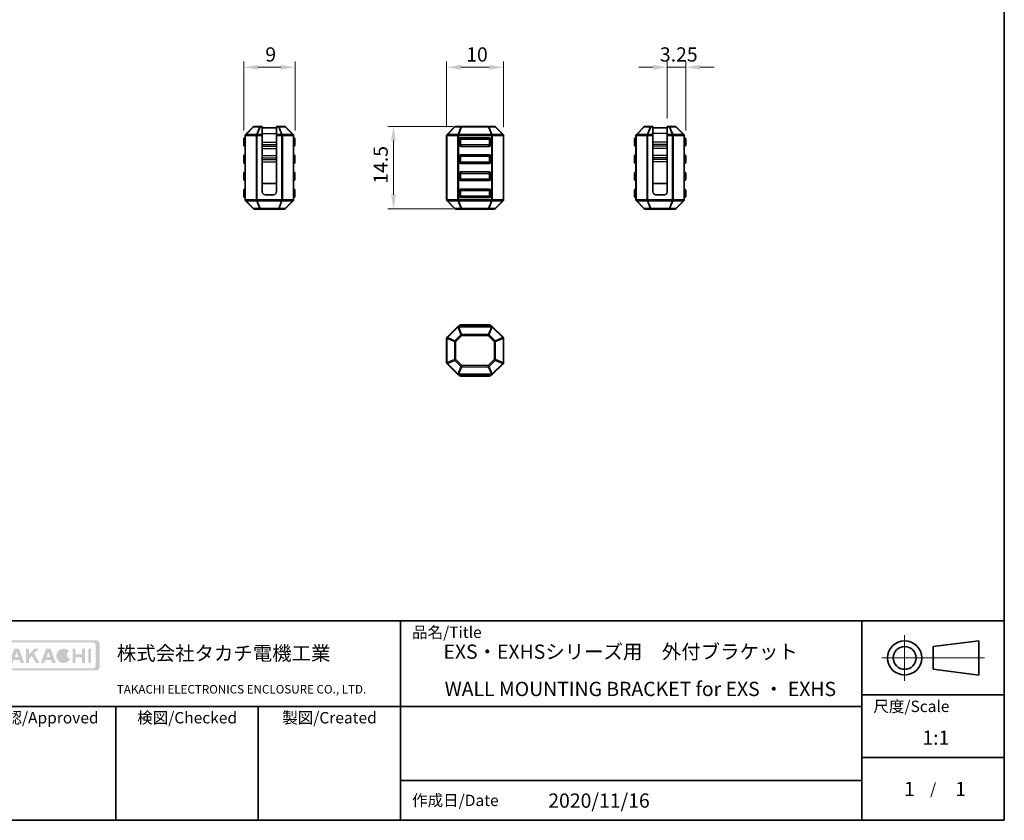
# Model space of a CAD drawing. Units: millimetres. Extents: x 14 to 406, y 8 to 289.
# Drawn here: x 233 to 406, y 8 to 148 of the extents above; entities that cross this region are included whole.
import ezdxf
from ezdxf.enums import TextEntityAlignment as Align

# ---------------------------------------------------------------- set-up
doc = ezdxf.new("R2010")
doc.units = ezdxf.units.MM
doc.layers.get('Defpoints').update_dxf_attribs({"lineweight": 25})
for name, color, linetype, lineweight in [('Border (ISO)', 7, 'Continuous', 35), ('Dimension (ISO)', 7, 'Continuous', 18), ('Title (ISO)', 7, 'Continuous', 35), ('Visible (ISO)', 7, 'Continuous', 35), ('Visible Narrow (ISO)', 7, 'Continuous', 25)]:
    doc.layers.add(name, color=color, linetype=linetype, lineweight=lineweight)
doc.layers.add('Hatch (ISO)', color=1, linetype='Continuous', lineweight=18, true_color=0xff0000)
doc.styles.add('Note Text (TK)', font='txt')
doc.styles.add('文字スタイル67', font='arial.ttf')
doc.dimstyles.new('Default - Method 1b (TK)', dxfattribs={"dimtxt": 2.5, "dimasz": 2.5, "dimexe": 1, "dimexo": 1.5, "dimgap": 1, "dimtad": 1, "dimtoh": 1, "dimrnd": 1e-08, "dimdsep": 46, "dimtxsty": 'Note Text (TK)', "dimcen": 0.09, "dimdle": 5, "dimclrd": 100, "dimclre": 100, "dimclrt": 7, "dimadec": 1, "dimazin": 1, "dimtfac": 1, "dimtmove": 0, "dimatfit": 3, "dimfxl": 0, "dimtolj": 1, "dimlwd": -1, "dimlwe": -1, "dimarcsym": 0})

# ---------------------------------------------------------------- blocks, each defined once
blk = doc.blocks.new('図面枠 tk図枠')
at = {"layer": 'Border (ISO)'}
for p in [(405.5, 289), (14.5, 8)]:
    blk.add_line(p, (405.5, 8), dxfattribs=at)
blk = doc.blocks.new('表題欄 tk表題欄')
at = {"layer": 'Hatch (ISO)'}
h = blk.add_hatch(color=256, dxfattribs=at)
edge = h.paths.add_edge_path(flags=0)
edge.add_arc((95.58, 236.3), 0.596, 270, 360)
edge.add_line((96.17, 236.3), (96.17, 239.71))
edge.add_arc((95.58, 239.71), 0.596, 0, 90)
edge.add_line((95.58, 240.31), (79.14, 240.31))
edge.add_arc((79.14, 239.71), 0.596, 90, 180)
edge.add_line((78.54, 239.71), (78.54, 236.3))
edge.add_arc((79.14, 236.3), 0.596, 180, 270)
edge.add_line((79.14, 235.7), (95.58, 235.7))
edge = h.paths.add_edge_path()
edge.add_line((77.84, 239.96), (77.84, 236.05))
edge.add_arc((78.54, 236.05), 0.702, 180, 270)
edge.add_line((78.54, 235.35), (96.17, 235.35))
edge.add_arc((96.17, 236.05), 0.702, 270, 360)
edge.add_line((96.87, 236.05), (96.87, 239.96))
edge.add_arc((96.17, 239.96), 0.702, 0, 90)
edge.add_line((96.17, 240.66), (78.54, 240.66))
edge.add_arc((78.54, 239.96), 0.702, 90, 180)
h = blk.add_hatch(color=256, dxfattribs=at)
h.paths.add_polyline_path([(82.59, 237.71), (81.95, 237.71), (82.27, 238.58)], flags=0)
h.paths.add_polyline_path([(82.78, 237.2), (81.76, 237.2), (81.57, 236.66), (80.95, 236.66), (81.86, 239.15), (82.68, 239.15), (83.59, 236.66), (82.98, 236.66)])
for points in [[(85.68, 236.66), (84.94, 237.89), (84.42, 237.32), (84.42, 236.66), (83.9, 236.66), (83.9, 239.15), (84.42, 239.15), (84.42, 238.1), (85.39, 239.15), (86.11, 239.15), (85.32, 238.3), (86.3, 236.66)], [(92.09, 239.15), (92.09, 236.66), (92.61, 236.66), (92.61, 237.66), (93.77, 237.66), (93.77, 236.66), (94.29, 236.66), (94.29, 239.15), (93.77, 239.15), (93.77, 238.15), (92.61, 238.15), (92.61, 239.15)], [(94.84, 239.15), (94.84, 236.66), (95.36, 236.66), (95.36, 239.15)]]:
    blk.add_hatch(color=256, dxfattribs=at).paths.add_polyline_path(points)
h = blk.add_hatch(color=256, dxfattribs=at)
h.paths.add_polyline_path([(87.53, 237.71), (88.16, 237.71), (87.85, 238.58)], flags=0)
h.paths.add_polyline_path([(87.14, 236.66), (87.34, 237.2), (88.35, 237.2), (88.55, 236.66), (89.17, 236.66), (88.25, 239.15), (87.44, 239.15), (86.52, 236.66)])
h = blk.add_hatch(color=256, dxfattribs=at)
edge = h.paths.add_edge_path()
edge.add_arc((90.52, 237.9), 1.27, 38.5505, 336.582)
edge.add_line((91.69, 237.4), (91.17, 237.62))
edge.add_ellipse((90.52, 237.9), major_axis=(0, -0.8), ratio=0.867347, start_angle=124.651, end_angle=429.4109, ccw=False)
edge.add_line((91.09, 238.36), (91.52, 238.7))
at = {"layer": 'Title (ISO)'}
for p, q in [((74.71, 244.05), (255.71, 244.05)), ((149.71, 244.05), (149.71, 209.05)), ((230.71, 244.05), (230.71, 209.05)), ((255.71, 244.05), (255.71, 209.05)), ((243.21, 239.55), (251.21, 240.55)), ((251.21, 234.55), (251.21, 240.55)), ((243.21, 239.55), (243.21, 235.55)), ((243.21, 235.55), (251.21, 234.55)), ((230.71, 231.05), (255.71, 231.05)), ((74.71, 229.05), (230.71, 229.05)), ((99.71, 229.05), (99.71, 209.05)), ((124.71, 229.05), (124.71, 209.05)), ((230.71, 220.05), (255.71, 220.05)), ((149.71, 216.05), (230.71, 216.05)), ((255.71, 209.05), (74.71, 209.05))]:
    blk.add_line(p, q, dxfattribs=at)
at = {"layer": 'Title (ISO)', "color": 4, "linetype": 'Continuous', "lineweight": 18, "true_color": 0x00ffff}
for p, q in [((238.21, 241.55), (238.21, 233.55)), ((252.21, 237.55), (234.21, 237.55))]:
    blk.add_line(p, q, dxfattribs=at)
at = {"layer": 'Title (ISO)'}
for radius in [3, 2]:
    blk.add_circle((238.21, 237.55), radius, dxfattribs=at)
at = {"layer": 'Title (ISO)', "color": 1, "true_color": 0xff0000, "char_height": 2, "line_spacing_factor": 1.5, "style": 'Note Text (TK)'}
for s, insert, attachment_point in [('\\fＭＳ Ｐゴシック|b0|i0;\\H2.0000;品名/Title', (151.71, 242.05), 4), ('\\fＭＳ Ｐゴシック|b0|i0;\\H2.0000;尺度/Scale', (232.71, 229.05), 4), ('\\fＭＳ Ｐゴシック|b0|i0;\\H2.0000;承認/Approved', (87.21, 227.05), 5), ('\\fＭＳ Ｐゴシック|b0|i0;\\H2.0000;検図/Checked', (112.21, 227.05), 5), ('\\fＭＳ Ｐゴシック|b0|i0;\\H2.0000;製図/Created', (137.21, 227.05), 5), ('\\fＭＳ Ｐゴシック|b0|i0;\\H2.0000;作成日/Date', (151.71, 212.55), 4)]:
    blk.add_mtext(s, dxfattribs=dict(at, insert=insert, attachment_point=attachment_point))
at = {"layer": 'Title (ISO)', "color": 7, "line_spacing_factor": 1.5, "style": 'Note Text (TK)'}
for s, insert, char_height, attachment_point in [('株式会社タカチ電機工業', (99.87, 238.05), 2.5, 4), ('\\fArial|b0|i0;\\H1.4986;TAKACHI ELECTRONICS ENCLOSURE CO., LTD.', (99.87, 232.05), 1.4986, 4), ('\\fＭＳ Ｐゴシック|b0|i0;\\H2.0000;/', (243.21, 214.55), 2, 5)]:
    blk.add_mtext(s, dxfattribs=dict(at, insert=insert, char_height=char_height, attachment_point=attachment_point))
at = {"layer": 'Title (ISO)', "color": 7, "style": 'Note Text (TK)'}
for tag, p in [('<品名>_001', (157.23, 235.52)), ('<尺度>_001', (241.32, 222.3)), ('<総ページ数>_001', (247.1, 213.3)), ('<ページ_No.>_001', (238.1, 213.3)), ('作成日_001', (175.63, 211.26))]:
    blk.add_attdef(tag, p, '', height=2.5, dxfattribs=at)
at = {"layer": 'Title (ISO)', "color": 7, "style": '文字スタイル67'}
blk.add_attdef('<Title>', text='', height=2, dxfattribs=at).set_placement((157.71, 231.55), align=Align.MIDDLE_LEFT)
blk = doc.blocks.new('*D5')
at = {"layer": 'Defpoints', "color": 0, "transparency": 16777216}
for p in [(307.57, 140.15), (307.57, 128.15), (317.57, 128.15)]:
    blk.add_point(p, dxfattribs=at)
at = {"layer": 'Dimension (ISO)', "color": 100, "transparency": 16777216}
for p, q in [((307.57, 129.65), (307.57, 141.15)), ((315.07, 140.15), (310.07, 140.15)), ((317.57, 129.65), (317.57, 141.15))]:
    blk.add_line(p, q, dxfattribs=at)
for points in [[(310.07, 140.57), (310.07, 139.73), (307.57, 140.15)], [(315.07, 140.57), (315.07, 139.73), (317.57, 140.15)]]:
    blk.add_solid(points, dxfattribs=at)
at = {"layer": 'Dimension (ISO)', "color": 7, "transparency": 16777216, "insert": (311.01, 142.4), "char_height": 2.5, "attachment_point": 4, "style": 'Note Text (TK)'}
blk.add_mtext('\\A1;10', dxfattribs=at)
blk = doc.blocks.new('*D6')
at = {"layer": 'Defpoints', "color": 0, "transparency": 16777216}
for p in [(310.24, 129.78), (298.24, 115.28), (310.24, 115.28)]:
    blk.add_point(p, dxfattribs=at)
at = {"layer": 'Dimension (ISO)', "color": 100, "transparency": 16777216}
for p, q in [((308.74, 129.78), (297.24, 129.78)), ((298.24, 127.28), (298.24, 117.78)), ((308.74, 115.28), (297.24, 115.28))]:
    blk.add_line(p, q, dxfattribs=at)
for points in [[(297.83, 127.28), (298.66, 127.28), (298.24, 129.78)], [(297.83, 117.78), (298.66, 117.78), (298.24, 115.28)]]:
    blk.add_solid(points, dxfattribs=at)
at = {"layer": 'Dimension (ISO)', "color": 7, "transparency": 16777216, "insert": (295.99, 119.71), "char_height": 2.5, "attachment_point": 4, "rotation": 90, "style": 'Note Text (TK)'}
blk.add_mtext('\\A1;14.5', dxfattribs=at)
blk = doc.blocks.new('*D11')
at = {"layer": 'Defpoints', "color": 0, "transparency": 16777216}
for p in [(280.95, 140.15), (271.95, 127.53), (280.95, 127.53)]:
    blk.add_point(p, dxfattribs=at)
at = {"layer": 'Dimension (ISO)', "color": 100, "transparency": 16777216}
for p, q in [((271.95, 129.03), (271.95, 141.15)), ((274.45, 140.15), (278.45, 140.15)), ((280.95, 129.03), (280.95, 141.15))]:
    blk.add_line(p, q, dxfattribs=at)
for points in [[(274.45, 140.57), (274.45, 139.73), (271.95, 140.15)], [(278.45, 140.57), (278.45, 139.73), (280.95, 140.15)]]:
    blk.add_solid(points, dxfattribs=at)
at = {"layer": 'Dimension (ISO)', "color": 7, "transparency": 16777216, "insert": (275.74, 142.4), "char_height": 2.5, "attachment_point": 4, "style": 'Note Text (TK)'}
blk.add_mtext('\\A1;9', dxfattribs=at)
blk = doc.blocks.new('*D32')
at = {"layer": 'Defpoints', "color": 0, "transparency": 16777216}
for p in [(349.55, 140.15), (346.3, 129.69), (349.55, 127.53)]:
    blk.add_point(p, dxfattribs=at)
at = {"layer": 'Dimension (ISO)', "color": 100, "transparency": 16777216}
for p, q in [((343.8, 140.15), (341.3, 140.15)), ((346.3, 131.19), (346.3, 141.15)), ((346.3, 140.15), (349.55, 140.15)), ((349.55, 129.03), (349.55, 141.15)), ((352.05, 140.15), (354.55, 140.15))]:
    blk.add_line(p, q, dxfattribs=at)
for points in [[(343.8, 140.57), (343.8, 139.73), (346.3, 140.15)], [(352.05, 140.57), (352.05, 139.73), (349.55, 140.15)]]:
    blk.add_solid(points, dxfattribs=at)
at = {"layer": 'Dimension (ISO)', "color": 7, "transparency": 16777216, "insert": (345.02, 142.4), "char_height": 2.5, "attachment_point": 4, "style": 'Note Text (TK)'}
blk.add_mtext('\\A1;3.25', dxfattribs=at)

msp = doc.modelspace()

# ---------------------------------------------------------------- linework, layer by layer
at = {"layer": 'Visible (ISO)'}
for p, q in [((273.6081, 129.688), (272.2838, 128.3637)), ((274.8687, 129.7759), (273.8202, 129.7759)), ((275.1959, 129.7759), (274.8687, 129.7759)), ((275.1959, 129.7759), (275.1959, 129.688)), ((275.1959, 128.3637), (275.1959, 129.688)), ((277.6959, 129.688), (277.6959, 129.7759)), ((278.0231, 129.7759), (277.6959, 129.7759)), ((277.6959, 129.688), (277.6959, 128.3637)), ((279.0717, 129.7759), (278.0231, 129.7759)), ((280.6081, 128.3637), (279.2838, 129.688)), ((308.9811, 129.688), (307.6569, 128.3637)), ((310.2418, 129.7759), (309.1932, 129.7759)), ((314.8962, 129.7759), (310.2418, 129.7759)), ((315.9447, 129.7759), (314.8962, 129.7759)), ((317.4811, 128.3637), (316.1569, 129.688)), ((342.2165, 129.688), (340.8922, 128.3637)), ((343.4771, 129.7759), (342.4286, 129.7759)), ((343.8043, 129.7759), (343.4771, 129.7759)), ((343.8043, 129.7759), (343.8043, 129.688)), ((343.8043, 128.3637), (343.8043, 129.688)), ((346.3043, 129.688), (346.3043, 129.7759)), ((346.6315, 129.7759), (346.3043, 129.7759)), ((346.3043, 129.688), (346.3043, 128.3637)), ((347.6801, 129.7759), (346.6315, 129.7759)), ((349.2165, 128.3637), (347.8922, 129.688)), ((272.1959, 128.1516), (272.1959, 116.9001)), ((275.1959, 129.5259), (277.6959, 129.5259)), ((275.1959, 128.3637), (275.1959, 128.1516)), ((275.1959, 128.1516), (275.1959, 118.2759)), ((277.6959, 128.1516), (277.6959, 128.3637)), ((277.6959, 128.1516), (277.6959, 118.2759)), ((280.6959, 116.9001), (280.6959, 128.1516)), ((307.569, 128.1516), (307.569, 116.9001)), ((317.569, 116.9001), (317.569, 128.1516)), ((340.8043, 128.1516), (340.8043, 116.9001)), ((346.3043, 129.5259), (343.8043, 129.5259)), ((343.8043, 128.3637), (343.8043, 128.1516)), ((343.8043, 118.2759), (343.8043, 128.1516)), ((346.3043, 128.1516), (346.3043, 128.3637)), ((346.3043, 118.2759), (346.3043, 128.1516)), ((349.3043, 116.9001), (349.3043, 128.1516)), ((271.9459, 127.5259), (271.9459, 126.5259)), ((280.9459, 126.5259), (280.9459, 127.5259)), ((309.819, 126.5259), (309.819, 127.5259)), ((310.069, 127.7759), (315.069, 127.7759)), ((315.069, 126.2759), (310.069, 126.2759)), ((315.319, 127.5259), (315.319, 126.5259)), ((340.5543, 127.5259), (340.5543, 126.5259)), ((349.5543, 126.5259), (349.5543, 127.5259)), ((271.9459, 124.5259), (271.9459, 123.5259)), ((280.9459, 123.5259), (280.9459, 124.5259)), ((309.819, 123.5259), (309.819, 124.5259)), ((310.069, 124.7759), (315.069, 124.7759)), ((315.319, 124.5259), (315.319, 123.5259)), ((340.5543, 124.5259), (340.5543, 123.5259)), ((349.5543, 123.5259), (349.5543, 124.5259)), ((315.069, 123.2759), (310.069, 123.2759)), ((271.9459, 121.5259), (271.9459, 120.5259)), ((280.9459, 120.5259), (280.9459, 121.5259)), ((309.819, 120.5259), (309.819, 121.5259)), ((310.069, 121.7759), (315.069, 121.7759)), ((315.319, 121.5259), (315.319, 120.5259)), ((340.5543, 121.5259), (340.5543, 120.5259)), ((349.5543, 120.5259), (349.5543, 121.5259)), ((275.1959, 119.7759), (277.6959, 119.7759)), ((315.069, 120.2759), (310.069, 120.2759)), ((346.3043, 119.7759), (343.8043, 119.7759)), ((271.9459, 118.5259), (271.9459, 117.5259)), ((275.6959, 117.7759), (277.1959, 117.7759)), ((280.9459, 117.5259), (280.9459, 118.5259)), ((309.819, 117.5259), (309.819, 118.5259)), ((310.069, 118.7759), (315.069, 118.7759)), ((315.319, 118.5259), (315.319, 117.5259)), ((340.5543, 118.5259), (340.5543, 117.5259)), ((345.8043, 117.7759), (344.3043, 117.7759)), ((349.5543, 117.5259), (349.5543, 118.5259)), ((272.2838, 116.688), (273.6081, 115.3637)), ((279.2838, 115.3637), (280.6081, 116.688)), ((307.6569, 116.688), (308.9811, 115.3637)), ((315.069, 117.2759), (310.069, 117.2759)), ((316.1569, 115.3637), (317.4811, 116.688)), ((340.8922, 116.688), (342.2165, 115.3637)), ((347.8922, 115.3637), (349.2165, 116.688)), ((273.8202, 115.2759), (274.8687, 115.2759)), ((274.8687, 115.2759), (278.0231, 115.2759)), ((278.0231, 115.2759), (279.0717, 115.2759)), ((309.1932, 115.2759), (310.2418, 115.2759)), ((310.2418, 115.2759), (314.8962, 115.2759)), ((314.8962, 115.2759), (315.9447, 115.2759)), ((342.4286, 115.2759), (343.4771, 115.2759)), ((343.4771, 115.2759), (346.6315, 115.2759)), ((346.6315, 115.2759), (347.6801, 115.2759)), ((309.4811, 94.6024), (307.6569, 92.7781)), ((315.4447, 94.6903), (309.6932, 94.6903)), ((315.069, 94.9403), (310.069, 94.9403)), ((317.4811, 92.7781), (315.6569, 94.6024)), ((307.569, 92.566), (307.569, 88.3145)), ((317.569, 88.3145), (317.569, 92.566)), ((307.6569, 88.1024), (309.4811, 86.2781)), ((315.6569, 86.2781), (317.4811, 88.1024)), ((309.6932, 86.1903), (315.4447, 86.1903)), ((310.069, 85.9403), (315.069, 85.9403))]:
    msp.add_line(p, q, dxfattribs=at)
for centre, radius, start, end in [((273.8202, 129.4759), 0.3, 90, 135), ((279.0717, 129.4759), 0.3, 45, 90), ((309.1932, 129.4759), 0.3, 90, 135), ((315.9447, 129.4759), 0.3, 45, 90), ((342.4286, 129.4759), 0.3, 90, 135), ((347.6801, 129.4759), 0.3, 45, 90), ((272.4959, 128.1516), 0.3, 135, 180), ((280.3959, 128.1516), 0.3, 0, 45), ((307.869, 128.1516), 0.3, 135, 180), ((317.269, 128.1516), 0.3, 0, 45), ((341.1043, 128.1516), 0.3, 135, 180), ((349.0043, 128.1516), 0.3, 0, 45), ((272.1959, 127.5259), 0.25, 90, 180), ((272.1959, 126.5259), 0.25, 180, 270), ((280.6959, 127.5259), 0.25, 0, 90), ((280.6959, 126.5259), 0.25, 270, 0), ((310.069, 127.5259), 0.25, 90, 180), ((310.069, 126.5259), 0.25, 180, 270), ((315.069, 127.5259), 0.25, 0, 90), ((315.069, 126.5259), 0.25, 270, 0), ((340.8043, 127.5259), 0.25, 90, 180), ((340.8043, 126.5259), 0.25, 180, 270), ((349.3043, 127.5259), 0.25, 0, 90), ((349.3043, 126.5259), 0.25, 270, 0), ((272.1959, 124.5259), 0.25, 90, 180), ((280.6959, 124.5259), 0.25, 0, 90), ((310.069, 124.5259), 0.25, 90, 180), ((315.069, 124.5259), 0.25, 0, 90), ((340.8043, 124.5259), 0.25, 90, 180), ((349.3043, 124.5259), 0.25, 0, 90), ((272.1959, 123.5259), 0.25, 180, 270), ((280.6959, 123.5259), 0.25, 270, 0), ((310.069, 123.5259), 0.25, 180, 270), ((315.069, 123.5259), 0.25, 270, 0), ((340.8043, 123.5259), 0.25, 180, 270), ((349.3043, 123.5259), 0.25, 270, 0), ((272.1959, 121.5259), 0.25, 90, 180), ((280.6959, 121.5259), 0.25, 0, 90), ((310.069, 121.5259), 0.25, 90, 180), ((315.069, 121.5259), 0.25, 0, 90), ((340.8043, 121.5259), 0.25, 90, 180), ((349.3043, 121.5259), 0.25, 0, 90), ((272.1959, 120.5259), 0.25, 180, 270), ((280.6959, 120.5259), 0.25, 270, 0), ((310.069, 120.5259), 0.25, 180, 270), ((315.069, 120.5259), 0.25, 270, 0), ((340.8043, 120.5259), 0.25, 180, 270), ((349.3043, 120.5259), 0.25, 270, 0), ((272.1959, 118.5259), 0.25, 90, 180), ((275.6959, 118.2759), 0.5, 180, 270), ((277.1959, 118.2759), 0.5, 270, 0), ((280.6959, 118.5259), 0.25, 0, 90), ((310.069, 118.5259), 0.25, 90, 180), ((315.069, 118.5259), 0.25, 0, 90), ((340.8043, 118.5259), 0.25, 90, 180), ((344.3043, 118.2759), 0.5, 180, 270), ((345.8043, 118.2759), 0.5, 270, 0), ((349.3043, 118.5259), 0.25, 0, 90), ((272.1959, 117.5259), 0.25, 180, 270), ((272.4959, 116.9001), 0.3, 180, 225), ((280.3959, 116.9001), 0.3, 315, 0), ((280.6959, 117.5259), 0.25, 270, 0), ((307.869, 116.9001), 0.3, 180, 225), ((310.069, 117.5259), 0.25, 180, 270), ((315.069, 117.5259), 0.25, 270, 0), ((317.269, 116.9001), 0.3, 315, 0), ((340.8043, 117.5259), 0.25, 180, 270), ((341.1043, 116.9001), 0.3, 180, 225), ((349.0043, 116.9001), 0.3, 315, 0), ((349.3043, 117.5259), 0.25, 270, 0), ((273.8202, 115.5759), 0.3, 225, 270), ((279.0717, 115.5759), 0.3, 270, 315), ((309.1932, 115.5759), 0.3, 225, 270), ((315.9447, 115.5759), 0.3, 270, 315), ((342.4286, 115.5759), 0.3, 225, 270), ((347.6801, 115.5759), 0.3, 270, 315), ((309.6932, 94.3903), 0.3, 90, 135), ((310.069, 94.6903), 0.25, 90, 180), ((315.069, 94.6903), 0.25, 0, 90), ((315.4447, 94.3903), 0.3, 45, 90), ((307.869, 92.566), 0.3, 135, 180), ((317.269, 92.566), 0.3, 0, 45), ((307.869, 88.3145), 0.3, 180, 225), ((317.269, 88.3145), 0.3, 315, 0), ((309.6932, 86.4903), 0.3, 225, 270), ((310.069, 86.1903), 0.25, 180, 270), ((315.069, 86.1903), 0.25, 270, 0), ((315.4447, 86.4903), 0.3, 270, 315)]:
    msp.add_arc(centre, radius, start, end, dxfattribs=at)
at = {"layer": 'Visible Narrow (ISO)'}
for p, q in [((272.3459, 128.3637), (273.6702, 129.688)), ((273.6702, 129.688), (274.7187, 129.688)), ((274.7187, 129.688), (274.1702, 128.3637)), ((274.3202, 128.3637), (274.8687, 129.688)), ((274.8687, 129.7759), (274.8687, 129.688)), ((274.8687, 129.688), (275.1959, 129.688)), ((277.6959, 129.688), (278.0231, 129.688)), ((278.0231, 129.688), (278.0231, 129.7759)), ((278.0231, 129.688), (278.5717, 128.3637)), ((278.1731, 129.688), (279.2217, 129.688)), ((278.7217, 128.3637), (278.1731, 129.688)), ((279.2217, 129.688), (280.5459, 128.3637)), ((307.719, 128.3637), (309.0432, 129.688)), ((309.0432, 129.688), (310.0918, 129.688)), ((310.0918, 129.688), (309.5432, 128.3637)), ((309.6932, 128.3637), (310.2418, 129.688)), ((310.2418, 129.7759), (310.2418, 129.688)), ((310.2418, 129.688), (314.8962, 129.688)), ((314.8962, 129.688), (314.8962, 129.7759)), ((314.8962, 129.688), (315.4447, 128.3637)), ((315.0462, 129.688), (316.0947, 129.688)), ((315.5947, 128.3637), (315.0462, 129.688)), ((316.0947, 129.688), (317.419, 128.3637)), ((340.9543, 128.3637), (342.2786, 129.688)), ((342.2786, 129.688), (343.3271, 129.688)), ((343.3271, 129.688), (342.7786, 128.3637)), ((342.9286, 128.3637), (343.4771, 129.688)), ((343.4771, 129.7759), (343.4771, 129.688)), ((343.4771, 129.688), (343.8043, 129.688)), ((346.3043, 129.688), (346.6315, 129.688)), ((346.6315, 129.688), (346.6315, 129.7759)), ((346.6315, 129.688), (347.1801, 128.3637)), ((347.3301, 128.3637), (346.7815, 129.688)), ((346.7815, 129.688), (347.8301, 129.688)), ((347.8301, 129.688), (349.1543, 128.3637)), ((272.2838, 128.1516), (272.1959, 128.1516)), ((272.2838, 128.1516), (274.1081, 128.1516)), ((272.2838, 116.9001), (272.2838, 128.1516)), ((274.1702, 128.3637), (272.3459, 128.3637)), ((274.1081, 128.1516), (274.3202, 128.1516)), ((274.1081, 128.1516), (274.1081, 116.9001)), ((274.3202, 128.3637), (274.3202, 128.1516)), ((275.1959, 128.3637), (274.3202, 128.3637)), ((274.3202, 116.9001), (274.3202, 128.1516)), ((274.3202, 128.1516), (275.1959, 128.1516)), ((275.1959, 128.5259), (277.6959, 128.5259)), ((278.5717, 128.3637), (277.6959, 128.3637)), ((277.6959, 128.1516), (278.5717, 128.1516)), ((278.5717, 128.3637), (278.5717, 128.1516)), ((278.7838, 128.1516), (278.5717, 128.1516)), ((278.5717, 128.1516), (278.5717, 116.9001)), ((280.5459, 128.3637), (278.7217, 128.3637)), ((278.7838, 116.9001), (278.7838, 128.1516)), ((278.7838, 128.1516), (280.6081, 128.1516)), ((280.6081, 128.1516), (280.6959, 128.1516)), ((280.6081, 128.1516), (280.6081, 116.9001)), ((307.6569, 128.1516), (307.569, 128.1516)), ((307.6569, 116.9001), (307.6569, 128.1516)), ((307.6569, 128.1516), (309.4811, 128.1516)), ((309.5432, 128.3637), (307.719, 128.3637)), ((309.4811, 128.1516), (309.6932, 128.1516)), ((309.4811, 128.1516), (309.4811, 116.9001)), ((309.6932, 128.3637), (309.6932, 128.1516)), ((315.4447, 128.3637), (309.6932, 128.3637)), ((309.6932, 128.1516), (315.4447, 128.1516)), ((309.6932, 116.9001), (309.6932, 128.1516)), ((315.4447, 128.3637), (315.4447, 128.1516)), ((315.6569, 128.1516), (315.4447, 128.1516)), ((315.4447, 128.1516), (315.4447, 116.9001)), ((317.419, 128.3637), (315.5947, 128.3637)), ((315.6569, 116.9001), (315.6569, 128.1516)), ((315.6569, 128.1516), (317.4811, 128.1516)), ((317.4811, 128.1516), (317.569, 128.1516)), ((317.4811, 128.1516), (317.4811, 116.9001)), ((340.8922, 128.1516), (340.8043, 128.1516)), ((340.8922, 116.9001), (340.8922, 128.1516)), ((340.8922, 128.1516), (342.7165, 128.1516)), ((342.7786, 128.3637), (340.9543, 128.3637)), ((342.7165, 128.1516), (342.9286, 128.1516)), ((342.7165, 128.1516), (342.7165, 116.9001)), ((342.9286, 128.3637), (342.9286, 128.1516)), ((343.8043, 128.3637), (342.9286, 128.3637)), ((342.9286, 116.9001), (342.9286, 128.1516)), ((342.9286, 128.1516), (343.8043, 128.1516)), ((346.3043, 128.5259), (343.8043, 128.5259)), ((347.1801, 128.3637), (346.3043, 128.3637)), ((346.3043, 128.1516), (347.1801, 128.1516)), ((347.1801, 128.3637), (347.1801, 128.1516)), ((347.3922, 128.1516), (347.1801, 128.1516)), ((347.1801, 128.1516), (347.1801, 116.9001)), ((349.1543, 128.3637), (347.3301, 128.3637)), ((347.3922, 128.1516), (349.2165, 128.1516)), ((347.3922, 116.9001), (347.3922, 128.1516)), ((349.2165, 128.1516), (349.3043, 128.1516)), ((349.2165, 128.1516), (349.2165, 116.9001)), ((272.1959, 127.5259), (271.9459, 127.5259)), ((271.9459, 126.5259), (272.1959, 126.5259)), ((275.1959, 127.0212), (277.6959, 127.0212)), ((275.1959, 126.585), (277.6959, 126.585)), ((275.1959, 126.3111), (277.6959, 126.3111)), ((280.9459, 127.5259), (280.6959, 127.5259)), ((280.6959, 126.5259), (280.9459, 126.5259)), ((310.069, 127.5259), (309.819, 127.5259)), ((309.819, 126.5259), (310.069, 126.5259)), ((310.069, 127.7759), (310.069, 127.5259)), ((310.069, 127.5259), (315.069, 127.5259)), ((310.069, 126.5259), (310.069, 127.5259)), ((315.069, 126.5259), (310.069, 126.5259)), ((310.069, 126.5259), (310.069, 126.2759)), ((315.069, 127.5259), (315.069, 127.7759)), ((315.319, 127.5259), (315.069, 127.5259)), ((315.069, 127.5259), (315.069, 126.5259)), ((315.069, 126.5259), (315.319, 126.5259)), ((315.069, 126.2759), (315.069, 126.5259)), ((340.8043, 127.5259), (340.5543, 127.5259)), ((340.5543, 126.5259), (340.8043, 126.5259)), ((346.3043, 127.0212), (343.8043, 127.0212)), ((346.3043, 126.585), (343.8043, 126.585)), ((346.3043, 126.3111), (343.8043, 126.3111)), ((349.5543, 127.5259), (349.3043, 127.5259)), ((349.3043, 126.5259), (349.5543, 126.5259)), ((272.1959, 124.5259), (271.9459, 124.5259)), ((275.1959, 125.8749), (277.6959, 125.8749)), ((275.1959, 124.6768), (277.6959, 124.6768)), ((280.9459, 124.5259), (280.6959, 124.5259)), ((310.069, 124.5259), (309.819, 124.5259)), ((310.069, 124.7759), (310.069, 124.5259)), ((310.069, 124.5259), (315.069, 124.5259)), ((310.069, 123.5259), (310.069, 124.5259)), ((315.069, 124.5259), (315.069, 124.7759)), ((315.319, 124.5259), (315.069, 124.5259)), ((315.069, 124.5259), (315.069, 123.5259)), ((340.8043, 124.5259), (340.5543, 124.5259)), ((346.3043, 125.8749), (343.8043, 125.8749)), ((346.3043, 124.6768), (343.8043, 124.6768)), ((349.5543, 124.5259), (349.3043, 124.5259)), ((271.9459, 123.5259), (272.1959, 123.5259)), ((275.1959, 124.2406), (277.6959, 124.2406)), ((275.1959, 123.9668), (277.6959, 123.9668)), ((275.1959, 123.5306), (277.6959, 123.5306)), ((280.6959, 123.5259), (280.9459, 123.5259)), ((309.819, 123.5259), (310.069, 123.5259)), ((310.069, 123.5259), (310.069, 123.2759)), ((315.069, 123.5259), (310.069, 123.5259)), ((315.069, 123.2759), (315.069, 123.5259)), ((315.069, 123.5259), (315.319, 123.5259)), ((340.5543, 123.5259), (340.8043, 123.5259)), ((346.3043, 124.2407), (343.8043, 124.2407)), ((346.3043, 123.9667), (343.8043, 123.9667)), ((346.3043, 123.5306), (343.8043, 123.5306)), ((349.3043, 123.5259), (349.5543, 123.5259)), ((272.1959, 121.5259), (271.9459, 121.5259)), ((280.9459, 121.5259), (280.6959, 121.5259)), ((310.069, 121.5259), (309.819, 121.5259)), ((310.069, 121.7759), (310.069, 121.5259)), ((310.069, 121.5259), (315.069, 121.5259)), ((310.069, 120.5259), (310.069, 121.5259)), ((315.069, 121.5259), (315.069, 121.7759)), ((315.319, 121.5259), (315.069, 121.5259)), ((315.069, 121.5259), (315.069, 120.5259)), ((340.8043, 121.5259), (340.5543, 121.5259)), ((349.5543, 121.5259), (349.3043, 121.5259)), ((271.9459, 120.5259), (272.1959, 120.5259)), ((280.6959, 120.5259), (280.9459, 120.5259)), ((309.819, 120.5259), (310.069, 120.5259)), ((310.069, 120.5259), (310.069, 120.2759)), ((315.069, 120.5259), (310.069, 120.5259)), ((315.069, 120.5259), (315.319, 120.5259)), ((315.069, 120.2759), (315.069, 120.5259)), ((340.5543, 120.5259), (340.8043, 120.5259)), ((349.3043, 120.5259), (349.5543, 120.5259)), ((272.1959, 118.5259), (271.9459, 118.5259)), ((280.9459, 118.5259), (280.6959, 118.5259)), ((310.069, 118.5259), (309.819, 118.5259)), ((310.069, 118.7759), (310.069, 118.5259)), ((310.069, 118.5259), (315.069, 118.5259)), ((310.069, 117.5259), (310.069, 118.5259)), ((315.069, 118.5259), (315.069, 118.7759)), ((315.319, 118.5259), (315.069, 118.5259)), ((315.069, 118.5259), (315.069, 117.5259)), ((340.8043, 118.5259), (340.5543, 118.5259)), ((349.5543, 118.5259), (349.3043, 118.5259)), ((271.9459, 117.5259), (272.1959, 117.5259)), ((272.2838, 116.9001), (272.1959, 116.9001)), ((274.1081, 116.9001), (272.2838, 116.9001)), ((273.6702, 115.3637), (272.3459, 116.688)), ((272.3459, 116.688), (274.1702, 116.688)), ((274.1081, 116.9001), (274.3202, 116.9001)), ((274.1702, 116.688), (274.7187, 115.3637)), ((274.3202, 116.688), (274.3202, 116.9001)), ((278.5717, 116.9001), (274.3202, 116.9001)), ((274.3202, 116.688), (278.5717, 116.688)), ((274.8687, 115.3637), (274.3202, 116.688)), ((278.5717, 116.688), (278.0231, 115.3637)), ((278.1731, 115.3637), (278.7217, 116.688)), ((278.7838, 116.9001), (278.5717, 116.9001)), ((278.5717, 116.688), (278.5717, 116.9001)), ((278.7217, 116.688), (280.5459, 116.688)), ((280.6081, 116.9001), (278.7838, 116.9001)), ((280.5459, 116.688), (279.2217, 115.3637)), ((280.6081, 116.9001), (280.6959, 116.9001)), ((280.6959, 117.5259), (280.9459, 117.5259)), ((307.6569, 116.9001), (307.569, 116.9001)), ((309.4811, 116.9001), (307.6569, 116.9001)), ((307.719, 116.688), (309.5432, 116.688)), ((309.0432, 115.3637), (307.719, 116.688)), ((309.4811, 116.9001), (309.6932, 116.9001)), ((309.5432, 116.688), (310.0918, 115.3637)), ((309.6932, 116.688), (309.6932, 116.9001)), ((315.4447, 116.9001), (309.6932, 116.9001)), ((310.2418, 115.3637), (309.6932, 116.688)), ((309.6932, 116.688), (315.4447, 116.688)), ((309.819, 117.5259), (310.069, 117.5259)), ((310.069, 117.5259), (310.069, 117.2759)), ((315.069, 117.5259), (310.069, 117.5259)), ((315.4447, 116.688), (314.8962, 115.3637)), ((315.0462, 115.3637), (315.5947, 116.688)), ((315.069, 117.2759), (315.069, 117.5259)), ((315.069, 117.5259), (315.319, 117.5259)), ((315.6569, 116.9001), (315.4447, 116.9001)), ((315.4447, 116.688), (315.4447, 116.9001)), ((315.5947, 116.688), (317.419, 116.688)), ((317.4811, 116.9001), (315.6569, 116.9001)), ((317.419, 116.688), (316.0947, 115.3637)), ((317.4811, 116.9001), (317.569, 116.9001)), ((340.5543, 117.5259), (340.8043, 117.5259)), ((340.8922, 116.9001), (340.8043, 116.9001)), ((342.7165, 116.9001), (340.8922, 116.9001)), ((342.2786, 115.3637), (340.9543, 116.688)), ((340.9543, 116.688), (342.7786, 116.688)), ((342.7165, 116.9001), (342.9286, 116.9001)), ((342.7786, 116.688), (343.3271, 115.3637)), ((342.9286, 116.688), (342.9286, 116.9001)), ((347.1801, 116.9001), (342.9286, 116.9001)), ((343.4771, 115.3637), (342.9286, 116.688)), ((342.9286, 116.688), (347.1801, 116.688)), ((347.1801, 116.688), (346.6315, 115.3637)), ((346.7815, 115.3637), (347.3301, 116.688)), ((347.3922, 116.9001), (347.1801, 116.9001)), ((347.1801, 116.688), (347.1801, 116.9001)), ((347.3301, 116.688), (349.1543, 116.688)), ((349.2165, 116.9001), (347.3922, 116.9001)), ((349.1543, 116.688), (347.8301, 115.3637)), ((349.2165, 116.9001), (349.3043, 116.9001)), ((349.3043, 117.5259), (349.5543, 117.5259)), ((274.7187, 115.3637), (273.6702, 115.3637)), ((274.8687, 115.3637), (274.8687, 115.2759)), ((278.0231, 115.3637), (274.8687, 115.3637)), ((278.0231, 115.2759), (278.0231, 115.3637)), ((279.2217, 115.3637), (278.1731, 115.3637)), ((310.0918, 115.3637), (309.0432, 115.3637)), ((310.2418, 115.3637), (310.2418, 115.2759)), ((314.8962, 115.3637), (310.2418, 115.3637)), ((314.8962, 115.2759), (314.8962, 115.3637)), ((316.0947, 115.3637), (315.0462, 115.3637)), ((343.3271, 115.3637), (342.2786, 115.3637)), ((343.4771, 115.3637), (343.4771, 115.2759)), ((346.6315, 115.3637), (343.4771, 115.3637)), ((346.6315, 115.2759), (346.6315, 115.3637)), ((347.8301, 115.3637), (346.7815, 115.3637)), ((307.719, 92.716), (309.5432, 94.5403)), ((309.4811, 94.6024), (309.5432, 94.5403)), ((309.5432, 94.5403), (310.0918, 93.216)), ((309.6932, 94.6024), (309.6932, 94.6903)), ((310.2418, 93.2781), (309.6932, 94.6024)), ((309.6932, 94.6024), (315.4447, 94.6024)), ((310.069, 94.9403), (310.069, 94.6903)), ((315.4447, 94.6024), (314.8962, 93.2781)), ((315.0462, 93.216), (315.5947, 94.5403)), ((315.069, 94.6903), (315.069, 94.9403)), ((315.4447, 94.6024), (315.4447, 94.6903)), ((315.6569, 94.6024), (315.5947, 94.5403)), ((315.5947, 94.5403), (317.419, 92.716)), ((307.6569, 92.566), (307.569, 92.566)), ((307.6569, 92.7781), (307.719, 92.716)), ((307.6569, 88.3145), (307.6569, 92.566)), ((307.6569, 92.566), (308.9811, 92.0175)), ((309.0432, 92.1675), (307.719, 92.716)), ((309.1932, 92.0175), (308.9811, 92.0175)), ((308.9811, 92.0175), (308.9811, 88.8631)), ((310.0918, 93.216), (309.0432, 92.1675)), ((309.0432, 92.1675), (309.1932, 92.0175)), ((309.1932, 92.0175), (310.2418, 93.066)), ((309.1932, 88.8631), (309.1932, 92.0175)), ((310.2418, 93.066), (310.0918, 93.216)), ((310.2418, 93.2781), (310.2418, 93.066)), ((314.8962, 93.2781), (310.2418, 93.2781)), ((310.2418, 93.066), (314.8962, 93.066)), ((314.8962, 93.066), (314.8962, 93.2781)), ((315.0462, 93.216), (314.8962, 93.066)), ((314.8962, 93.066), (315.9447, 92.0175)), ((316.0947, 92.1675), (315.0462, 93.216)), ((315.9447, 92.0175), (316.0947, 92.1675)), ((316.1569, 92.0175), (315.9447, 92.0175)), ((315.9447, 92.0175), (315.9447, 88.8631)), ((317.419, 92.716), (316.0947, 92.1675)), ((316.1569, 92.0175), (317.4811, 92.566)), ((316.1569, 88.8631), (316.1569, 92.0175)), ((317.4811, 92.7781), (317.419, 92.716)), ((317.4811, 92.566), (317.569, 92.566)), ((317.4811, 92.566), (317.4811, 88.3145)), ((307.6569, 88.3145), (307.569, 88.3145)), ((308.9811, 88.8631), (307.6569, 88.3145)), ((307.719, 88.1645), (309.0432, 88.7131)), ((308.9811, 88.8631), (309.1932, 88.8631)), ((309.1932, 88.8631), (309.0432, 88.7131)), ((309.0432, 88.7131), (310.0918, 87.6645)), ((310.2418, 87.8145), (309.1932, 88.8631)), ((315.9447, 88.8631), (314.8962, 87.8145)), ((315.0462, 87.6645), (316.0947, 88.7131)), ((315.9447, 88.8631), (316.1569, 88.8631)), ((316.0947, 88.7131), (315.9447, 88.8631)), ((316.0947, 88.7131), (317.419, 88.1645)), ((317.4811, 88.3145), (316.1569, 88.8631)), ((317.4811, 88.3145), (317.569, 88.3145)), ((307.6569, 88.1024), (307.719, 88.1645)), ((309.5432, 86.3403), (307.719, 88.1645)), ((310.0918, 87.6645), (309.5432, 86.3403)), ((309.6932, 86.2781), (310.2418, 87.6024)), ((310.0918, 87.6645), (310.2418, 87.8145)), ((310.2418, 87.8145), (310.2418, 87.6024)), ((314.8962, 87.8145), (310.2418, 87.8145)), ((310.2418, 87.6024), (314.8962, 87.6024)), ((314.8962, 87.8145), (315.0462, 87.6645)), ((314.8962, 87.6024), (314.8962, 87.8145)), ((314.8962, 87.6024), (315.4447, 86.2781)), ((315.5947, 86.3403), (315.0462, 87.6645)), ((317.419, 88.1645), (315.5947, 86.3403)), ((317.4811, 88.1024), (317.419, 88.1645)), ((309.4811, 86.2781), (309.5432, 86.3403)), ((309.6932, 86.2781), (309.6932, 86.1903)), ((315.4447, 86.2781), (309.6932, 86.2781)), ((310.069, 86.1903), (310.069, 85.9403)), ((315.069, 85.9403), (315.069, 86.1903)), ((315.4447, 86.2781), (315.4447, 86.1903)), ((315.6569, 86.2781), (315.5947, 86.3403))]:
    msp.add_line(p, q, dxfattribs=at)
for centre, major_axis, ratio, start_param, end_param in [((273.8202, 129.4759), (-0.2121, 0.2121), 0.28108464, 5.7351569, 6.28318531), ((273.8202, 129.4759), (0, 0.3), 0.70710678, 0, 0.78539816), ((274.8687, 129.4759), (0, 0.3), 0.70710678, 0, 0.78539816), ((274.8687, 129.4759), (0.2772, -0.1148), 0.67859834, 1.84481053, 2.39283894), ((278.0231, 129.4759), (0, 0.3), 0.70710678, 5.49778714, 6.28318531), ((278.0231, 129.4759), (0.2772, 0.1148), 0.67859834, 0.74875372, 1.29678212), ((279.0717, 129.4759), (0, 0.3), 0.70710678, 5.49778714, 6.28318531), ((279.0717, 129.4759), (0.2121, 0.2121), 0.28108464, 0, 0.54802841), ((309.1932, 129.4759), (-0.2121, 0.2121), 0.28108464, 5.7351569, 6.28318531), ((309.1932, 129.4759), (0, 0.3), 0.70710678, 0, 0.78539816), ((310.2418, 129.4759), (0, 0.3), 0.70710678, 0, 0.78539816), ((310.2418, 129.4759), (0.2772, -0.1148), 0.67859834, 1.84481053, 2.39283894), ((314.8962, 129.4759), (0, 0.3), 0.70710678, 5.49778714, 6.28318531), ((314.8962, 129.4759), (0.2772, 0.1148), 0.67859834, 0.74875372, 1.29678212), ((315.9447, 129.4759), (0, 0.3), 0.70710678, 5.49778714, 6.28318531), ((315.9447, 129.4759), (0.2121, 0.2121), 0.28108464, 0, 0.54802841), ((342.4286, 129.4759), (-0.2121, 0.2121), 0.28108464, 5.7351569, 6.28318531), ((342.4286, 129.4759), (0, 0.3), 0.70710678, 0, 0.78539816), ((343.4771, 129.4759), (0, 0.3), 0.70710678, 0, 0.78539816), ((343.4771, 129.4759), (0.2772, -0.1148), 0.67859834, 1.84481053, 2.39283894), ((346.6315, 129.4759), (0, 0.3), 0.70710678, 5.49778714, 6.28318531), ((346.6315, 129.4759), (0.2772, 0.1148), 0.67859834, 0.74875372, 1.29678212), ((347.6801, 129.4759), (0, 0.3), 0.70710678, 5.49778714, 6.28318531), ((347.6801, 129.4759), (0.2121, 0.2121), 0.28108464, 0, 0.54802841), ((272.4959, 128.1516), (-0.2121, 0.2121), 0.28108464, 5.7351569, 6.28318531), ((272.4959, 128.1516), (0, -0.3), 0.70710678, 3.92699082, 4.71238898), ((274.3202, 128.1516), (0, -0.3), 0.70710678, 3.92699082, 4.71238898), ((274.3202, 128.1516), (0.2772, -0.1148), 0.67859834, 1.84481053, 2.39283894), ((278.5717, 128.1516), (-0.2772, -0.1148), 0.67859834, 3.89034637, 4.43837478), ((278.5717, 128.1516), (0, -0.3), 0.70710678, 1.57079633, 2.35619449), ((280.3959, 128.1516), (0.2121, 0.2121), 0.28108464, 0, 0.54802841), ((280.3959, 128.1516), (0, -0.3), 0.70710678, 1.57079633, 2.35619449), ((307.869, 128.1516), (-0.2121, 0.2121), 0.28108464, 5.7351569, 6.28318531), ((307.869, 128.1516), (0, -0.3), 0.70710678, 3.92699082, 4.71238898), ((309.6932, 128.1516), (0, -0.3), 0.70710678, 3.92699082, 4.71238898), ((309.6932, 128.1516), (0.2772, -0.1148), 0.67859834, 1.84481053, 2.39283894), ((315.4447, 128.1516), (-0.2772, -0.1148), 0.67859834, 3.89034637, 4.43837478), ((315.4447, 128.1516), (0, -0.3), 0.70710678, 1.57079633, 2.35619449), ((317.269, 128.1516), (0.2121, 0.2121), 0.28108464, 0, 0.54802841), ((317.269, 128.1516), (0, -0.3), 0.70710678, 1.57079633, 2.35619449), ((341.1043, 128.1516), (-0.2121, 0.2121), 0.28108464, 5.7351569, 6.28318531), ((341.1043, 128.1516), (0, -0.3), 0.70710678, 3.92699082, 4.71238898), ((342.9286, 128.1516), (0, -0.3), 0.70710678, 3.92699082, 4.71238898), ((342.9286, 128.1516), (0.2772, -0.1148), 0.67859834, 1.84481053, 2.39283894), ((347.1801, 128.1516), (-0.2772, -0.1148), 0.67859834, 3.89034637, 4.43837478), ((347.1801, 128.1516), (0, -0.3), 0.70710678, 1.57079633, 2.35619449), ((349.0043, 128.1516), (0.2121, 0.2121), 0.28108464, 0, 0.54802841), ((349.0043, 128.1516), (0, -0.3), 0.70710678, 1.57079633, 2.35619449), ((272.4959, 116.9001), (0, 0.3), 0.70710678, 1.57079633, 2.35619449), ((272.4959, 116.9001), (-0.2121, -0.2121), 0.28108464, 0, 0.54802841), ((274.3202, 116.9001), (0, 0.3), 0.70710678, 1.57079633, 2.35619449), ((274.3202, 116.9001), (0.2772, 0.1148), 0.67859834, 3.89034637, 4.43837478), ((278.5717, 116.9001), (-0.2772, 0.1148), 0.67859834, 1.84481053, 2.39283894), ((278.5717, 116.9001), (0, 0.3), 0.70710678, 3.92699082, 4.71238898), ((280.3959, 116.9001), (0, 0.3), 0.70710678, 3.92699082, 4.71238898), ((280.3959, 116.9001), (0.2121, -0.2121), 0.28108464, 5.7351569, 6.28318531), ((307.869, 116.9001), (0, 0.3), 0.70710678, 1.57079633, 2.35619449), ((307.869, 116.9001), (-0.2121, -0.2121), 0.28108464, 0, 0.54802841), ((309.6932, 116.9001), (0, 0.3), 0.70710678, 1.57079633, 2.35619449), ((309.6932, 116.9001), (0.2772, 0.1148), 0.67859834, 3.89034637, 4.43837478), ((315.4447, 116.9001), (-0.2772, 0.1148), 0.67859834, 1.84481053, 2.39283894), ((315.4447, 116.9001), (0, 0.3), 0.70710678, 3.92699082, 4.71238898), ((317.269, 116.9001), (0, 0.3), 0.70710678, 3.92699082, 4.71238898), ((317.269, 116.9001), (0.2121, -0.2121), 0.28108464, 5.7351569, 6.28318531), ((341.1043, 116.9001), (0, 0.3), 0.70710678, 1.57079633, 2.35619449), ((341.1043, 116.9001), (-0.2121, -0.2121), 0.28108464, 0, 0.54802841), ((342.9286, 116.9001), (0, 0.3), 0.70710678, 1.57079633, 2.35619449), ((342.9286, 116.9001), (0.2772, 0.1148), 0.67859834, 3.89034637, 4.43837478), ((347.1801, 116.9001), (-0.2772, 0.1148), 0.67859834, 1.84481053, 2.39283894), ((347.1801, 116.9001), (0, 0.3), 0.70710678, 3.92699082, 4.71238898), ((349.0043, 116.9001), (0, 0.3), 0.70710678, 3.92699082, 4.71238898), ((349.0043, 116.9001), (0.2121, -0.2121), 0.28108464, 5.7351569, 6.28318531), ((273.8202, 115.5759), (-0.2121, -0.2121), 0.28108464, 0, 0.54802841), ((273.8202, 115.5759), (0, -0.3), 0.70710678, 5.49778714, 6.28318531), ((274.8687, 115.5759), (0, -0.3), 0.70710678, 5.49778714, 6.28318531), ((274.8687, 115.5759), (-0.2772, -0.1148), 0.67859834, 0.74875372, 1.29678212), ((278.0231, 115.5759), (-0.2772, 0.1148), 0.67859834, 1.84481053, 2.39283894), ((278.0231, 115.5759), (0, -0.3), 0.70710678, 0, 0.78539816), ((279.0717, 115.5759), (0, -0.3), 0.70710678, 0, 0.78539816), ((279.0717, 115.5759), (0.2121, -0.2121), 0.28108464, 5.7351569, 6.28318531), ((309.1932, 115.5759), (-0.2121, -0.2121), 0.28108464, 0, 0.54802841), ((309.1932, 115.5759), (0, -0.3), 0.70710678, 5.49778714, 6.28318531), ((310.2418, 115.5759), (0, -0.3), 0.70710678, 5.49778714, 6.28318531), ((310.2418, 115.5759), (-0.2772, -0.1148), 0.67859834, 0.74875372, 1.29678212), ((314.8962, 115.5759), (-0.2772, 0.1148), 0.67859834, 1.84481053, 2.39283894), ((314.8962, 115.5759), (0, -0.3), 0.70710678, 0, 0.78539816), ((315.9447, 115.5759), (0, -0.3), 0.70710678, 0, 0.78539816), ((315.9447, 115.5759), (0.2121, -0.2121), 0.28108464, 5.7351569, 6.28318531), ((342.4286, 115.5759), (-0.2121, -0.2121), 0.28108464, 0, 0.54802841), ((342.4286, 115.5759), (0, -0.3), 0.70710678, 5.49778714, 6.28318531), ((343.4771, 115.5759), (-0.2772, -0.1148), 0.67859834, 0.74875372, 1.29678212), ((343.4771, 115.5759), (0, -0.3), 0.70710678, 5.49778714, 6.28318531), ((346.6315, 115.5759), (-0.2772, 0.1148), 0.67859834, 1.84481053, 2.39283894), ((346.6315, 115.5759), (0, -0.3), 0.70710678, 0, 0.78539816), ((347.6801, 115.5759), (0, -0.3), 0.70710678, 0, 0.78539816), ((347.6801, 115.5759), (0.2121, -0.2121), 0.28108464, 5.7351569, 6.28318531), ((309.6932, 94.3903), (0.2772, 0.1148), 0.67859834, 1.29678212, 1.84481053), ((315.4447, 94.3903), (-0.2772, 0.1148), 0.67859834, 4.43837478, 4.98640318), ((307.869, 92.566), (-0.1148, -0.2772), 0.67859834, 4.43837478, 4.98640318), ((309.1932, 92.0175), (-0.1148, -0.2772), 0.67859834, 4.43837478, 4.98640318), ((310.2418, 93.066), (-0.2772, -0.1148), 0.67859834, 4.43837478, 4.98640318), ((314.8962, 93.066), (-0.2772, 0.1148), 0.67859834, 4.43837478, 4.98640318), ((315.9447, 92.0175), (-0.1148, 0.2772), 0.67859834, 4.43837478, 4.98640318), ((317.269, 92.566), (0.1148, -0.2772), 0.67859834, 1.29678212, 1.84481053), ((307.869, 88.3145), (-0.1148, 0.2772), 0.67859834, 1.29678212, 1.84481053), ((309.1932, 88.8631), (0.1148, -0.2772), 0.67859834, 4.43837478, 4.98640318), ((315.9447, 88.8631), (0.1148, 0.2772), 0.67859834, 4.43837478, 4.98640318), ((317.269, 88.3145), (0.1148, 0.2772), 0.67859834, 4.43837478, 4.98640318), ((310.2418, 87.8145), (0.2772, -0.1148), 0.67859834, 4.43837478, 4.98640318), ((314.8962, 87.8145), (0.2772, 0.1148), 0.67859834, 4.43837478, 4.98640318), ((309.6932, 86.4903), (0.2772, -0.1148), 0.67859834, 4.43837478, 4.98640318), ((315.4447, 86.4903), (-0.2772, -0.1148), 0.67859834, 1.29678212, 1.84481053)]:
    msp.add_ellipse(centre, major_axis=major_axis, ratio=ratio, start_param=start_param, end_param=end_param, dxfattribs=at)

# ---------------------------------------------------------------- block references
msp.add_blockref('図面枠 tk図枠', (0, 0))
ref = msp.add_blockref('表題欄 tk表題欄', (149.7912, -201.0527))
ref.add_attrib('<品名>_001', 'EXS・EXHSシリーズ用\u3000外付ブラケット', (307.017, 36.3445), dxfattribs={"layer": 'Title (ISO)', "color": 7, "height": 2.5, "style": 'Note Text (TK)'})
ref.add_attrib('<尺度>_001', '1:1', (391.1108, 21.25), dxfattribs={"layer": 'Title (ISO)', "color": 7, "height": 2.5, "style": 'Note Text (TK)'})
ref.add_attrib('作成日_001', '2020/11/16', (325.4233, 10.2074), dxfattribs={"layer": 'Title (ISO)', "color": 7, "height": 2.5, "style": 'Note Text (TK)'})
ref.add_attrib('<ページ_No.>_001', '1', (387.8892, 12.25), dxfattribs={"layer": 'Title (ISO)', "color": 7, "height": 2.5, "style": 'Note Text (TK)'})
ref.add_attrib('<総ページ数>_001', '1', (396.8892, 12.25), dxfattribs={"layer": 'Title (ISO)', "color": 7, "height": 2.5, "style": 'Note Text (TK)'})
ref.add_attrib('<品名>_002', 'WALL MOUNTING BRACKET for EXS ・ EXHS', (307.2301, 29.8033), dxfattribs={"layer": 'Title (ISO)', "color": 7, "height": 2.5, "style": 'Note Text (TK)'})

# ---------------------------------------------------------------- dimensions: what is measured, and where the dimension line sits
at = {"layer": 'Dimension (ISO)', "color": 100, "true_color": 0x00ff3f}
for base, p1, p2, angle, override, picture, middle in [((280.9459, 140.1516), (271.9459, 127.5259), (280.9459, 127.5259), 180, {"dimtoh": 0, "dimdec": 2, "dimtp": 0, "dimtm": 0, "dimtdec": 2, "dimtofl": 0, "dimatfit": 1}, '*D11', (276.4459, 140.1516)), ((349.5543, 140.1516), (346.3043, 129.688), (349.5543, 127.5259), 180, {"dimtoh": 0, "dimdec": 2, "dimtp": 0, "dimtm": 0, "dimtdec": 2, "dimtofl": 1, "dimatfit": 1}, '*D32', (347.9293, 140.1516)), ((298.2418, 115.2759), (310.2418, 129.7759), (310.2418, 115.2759), 90, {"dimtoh": 0, "dimdec": 2, "dimtp": 0, "dimtm": 0, "dimtdec": 2, "dimtofl": 0, "dimatfit": 1}, '*D6', (298.2418, 122.5259))]:
    dim = msp.add_linear_dim(base=base, p1=p1, p2=p2, angle=angle, dimstyle='Default - Method 1b (TK)', override=override, dxfattribs=at)
    dim.commit()
    dim.dimension.update_dxf_attribs({"geometry": picture, "text_midpoint": middle, "dimtype": 160})
dim = msp.add_linear_dim(base=(307.569, 140.1516), p1=(317.569, 128.1516), p2=(307.569, 128.1516), dimstyle='Default - Method 1b (TK)', override={"dimtoh": 0, "dimdec": 2, "dimtp": 0, "dimtm": 0, "dimtdec": 2, "dimtofl": 0, "dimatfit": 1}, dxfattribs=at)
dim.commit()
dim.dimension.update_dxf_attribs({"geometry": '*D5', "text_midpoint": (312.569, 140.1516), "dimtype": 160})

doc.saveas('drawing.dxf')
